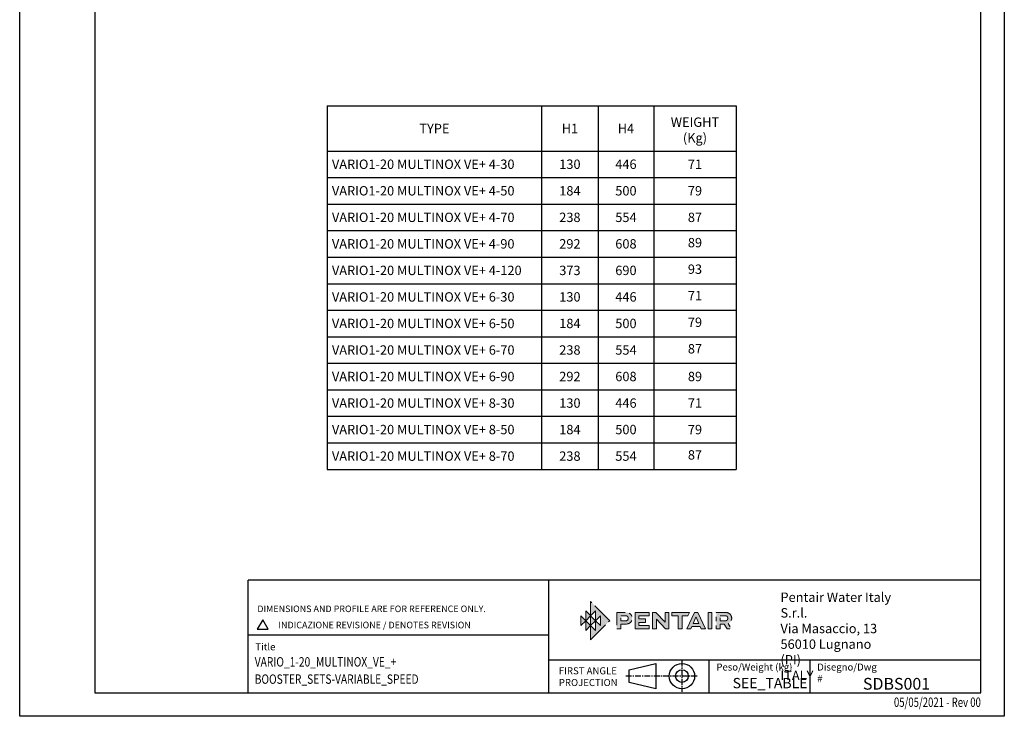
# Model space of a CAD drawing. Units: inches. Extents: x -1 to 2099, y -9 to 2961.
# Drawn here: x -1 to 2099, y -9 to 1476 of the extents above; entities that cross this region are included whole.
import ezdxf
from ezdxf.enums import TextEntityAlignment as Align

# ---------------------------------------------------------------- set-up
doc = ezdxf.new("R2010")
doc.units = ezdxf.units.IN
doc.header["$MEASUREMENT"] = 0
doc.linetypes.add('CENTER', pattern=[2, 1.25, -0.25, 0.25, -0.25])
for name, color, linetype in [('Centre', 1, 'CENTER'), ('Table', 2, 'Continuous'), ('TEMPLATE', 1, 'Continuous')]:
    doc.layers.add(name, color=color, linetype=linetype)
doc.styles.add('CARTIGLIO', font='romans.shx', dxfattribs={"width": 0.8})
doc.styles.get("Standard").update_dxf_attribs({"font": 'arial.ttf'})

# ---------------------------------------------------------------- blocks, each defined once
blk = doc.blocks.new('block 3')
at = {"layer": 'Centre', "true_color": 0x1c1c1b}
for points in [[(5.192, -5.211), (5.192, -5.791), (4.902, -5.501), (4.902, -6.081), (4.612, -5.791), (4.612, -6.633), (5.743, -5.501), (4.612, -4.367), (4.612, -5.211), (4.902, -4.921), (4.902, -5.501)], [(4.612, -5.791), (4.322, -6.081), (4.322, -5.501), (4.032, -5.791), (4.032, -5.211)], [(4.322, -4.921), (4.322, -5.501), (4.612, -5.211), (4.612, -5.791), (4.902, -5.501)]]:
    blk.add_hatch(color=250, dxfattribs=at).paths.add_polyline_path(points)
at = {"layer": 'Centre', "lineweight": 0}
for points in [[(5.192, -5.211), (5.192, -5.791), (4.902, -5.501), (4.902, -6.081), (4.612, -5.791), (4.612, -6.633), (5.743, -5.501), (4.612, -4.367), (4.612, -5.211), (4.902, -4.921), (4.902, -5.501), (5.192, -5.211)], [(4.612, -5.791), (4.322, -6.081), (4.322, -5.501), (4.032, -5.791), (4.032, -5.211), (4.612, -5.791)], [(4.322, -4.921), (4.322, -5.501), (4.612, -5.211), (4.612, -5.791), (4.902, -5.501), (4.322, -4.921)]]:
    blk.add_lwpolyline(points, dxfattribs=at)
blk = doc.blocks.new('block 4')
at = {"layer": 'Centre', "true_color": 0x1c1c1b}
h = blk.add_hatch(color=250, dxfattribs=at)
h.dxf.hatch_style = 2
edge = h.paths.add_edge_path()
edge.add_spline(control_points=[(6.158, -5.988), (6.158, -5.988), (6.158, -5.012), (6.158, -5.012), (6.158, -5.012), (6.667, -5.012), (6.667, -5.012), (6.816, -5.012), (6.916, -5.054), (6.986, -5.129), (7.041, -5.19), (7.071, -5.276), (7.071, -5.357), (7.071, -5.449), (7.033, -5.541), (6.971, -5.601), (6.905, -5.664), (6.811, -5.703), (6.667, -5.703), (6.667, -5.703), (6.39, -5.703), (6.39, -5.703), (6.39, -5.703), (6.39, -5.988), (6.39, -5.988), (6.39, -5.988), (6.158, -5.988), (6.158, -5.988)], knot_values=[0, 0, 0, 0, 1, 1, 1, 2, 2, 2, 3, 3, 3, 4, 4, 4, 5, 5, 5, 6, 6, 6, 7, 7, 7, 8, 8, 8, 9, 9, 9, 9], degree=3, periodic=0)
edge = h.paths.add_edge_path()
edge.add_spline(control_points=[(6.39, -5.208), (6.39, -5.208), (6.39, -5.507), (6.39, -5.507), (6.39, -5.507), (6.675, -5.507), (6.675, -5.507), (6.715, -5.507), (6.761, -5.501), (6.796, -5.467), (6.822, -5.441), (6.838, -5.394), (6.838, -5.358), (6.838, -5.321), (6.824, -5.278), (6.8, -5.252), (6.764, -5.215), (6.717, -5.208), (6.675, -5.208), (6.675, -5.208), (6.39, -5.208), (6.39, -5.208)], knot_values=[0, 0, 0, 0, 1, 1, 1, 2, 2, 2, 3, 3, 3, 4, 4, 4, 5, 5, 5, 6, 6, 6, 7, 7, 7, 7], degree=3, periodic=0)
h = blk.add_hatch(color=250, dxfattribs=at)
h.dxf.hatch_style = 2
h.paths.add_polyline_path([(7.866, -5.598), (7.475, -5.598), (7.475, -5.789), (8.069, -5.789), (8.069, -5.988), (7.244, -5.988), (7.244, -5.012), (8.069, -5.012), (8.069, -5.213), (7.475, -5.213), (7.475, -5.399), (7.866, -5.399)])
h = blk.add_hatch(color=250, dxfattribs=at)
h.dxf.hatch_style = 2
h.paths.add_polyline_path([(9.018, -5.012), (9.018, -5.588), (8.477, -5.012), (8.278, -5.012), (8.278, -5.988), (8.511, -5.988), (8.511, -5.415), (8.513, -5.415), (9.05, -5.988), (9.251, -5.988), (9.251, -5.012)])
h = blk.add_hatch(color=250, dxfattribs=at)
h.dxf.hatch_style = 2
h.paths.add_polyline_path([(9.412, -5.012), (10.458, -5.012), (10.365, -5.213), (10.028, -5.213), (10.028, -5.988), (9.796, -5.988), (9.796, -5.213), (9.412, -5.213)])
h = blk.add_hatch(color=250, dxfattribs=at)
h.dxf.hatch_style = 2
h.paths.add_polyline_path([(10.962, -5.012), (10.763, -5.012), (10.309, -5.988), (10.554, -5.988), (10.614, -5.846), (11.101, -5.846), (11.153, -5.988), (11.407, -5.988)])
h.paths.add_polyline_path([(10.691, -5.663), (10.852, -5.289), (10.861, -5.289), (11.022, -5.663)])
h = blk.add_hatch(color=250, dxfattribs=at)
h.dxf.hatch_style = 2
h.paths.add_polyline_path([(11.565, -5.988), (11.565, -5.012), (11.797, -5.012), (11.797, -5.988)])
h = blk.add_hatch(color=250, dxfattribs=at)
h.dxf.hatch_style = 2
edge = h.paths.add_edge_path()
edge.add_spline(control_points=[(12.055, -5.988), (12.055, -5.988), (12.055, -5.012), (12.055, -5.012), (12.055, -5.012), (12.563, -5.012), (12.563, -5.012), (12.714, -5.012), (12.813, -5.056), (12.881, -5.127), (12.936, -5.185), (12.968, -5.273), (12.968, -5.357), (12.968, -5.493), (12.884, -5.609), (12.754, -5.666), (12.754, -5.666), (12.957, -5.988), (12.957, -5.988), (12.957, -5.988), (12.692, -5.988), (12.692, -5.988), (12.692, -5.988), (12.523, -5.703), (12.523, -5.703), (12.523, -5.703), (12.286, -5.703), (12.286, -5.703), (12.286, -5.703), (12.286, -5.988), (12.286, -5.988), (12.286, -5.988), (12.055, -5.988), (12.055, -5.988)], knot_values=[0, 0, 0, 0, 1, 1, 1, 2, 2, 2, 3, 3, 3, 4, 4, 4, 5, 5, 5, 6, 6, 6, 7, 7, 7, 8, 8, 8, 9, 9, 9, 10, 10, 10, 11, 11, 11, 11], degree=3, periodic=0)
edge = h.paths.add_edge_path()
edge.add_spline(control_points=[(12.286, -5.208), (12.286, -5.208), (12.286, -5.507), (12.286, -5.507), (12.286, -5.507), (12.588, -5.507), (12.588, -5.507), (12.668, -5.507), (12.735, -5.438), (12.735, -5.357), (12.735, -5.321), (12.722, -5.278), (12.698, -5.253), (12.66, -5.213), (12.613, -5.208), (12.571, -5.208), (12.571, -5.208), (12.286, -5.208), (12.286, -5.208)], knot_values=[0, 0, 0, 0, 1, 1, 1, 2, 2, 2, 3, 3, 3, 4, 4, 4, 5, 5, 5, 6, 6, 6, 6], degree=3, periodic=0)
at = {"layer": 'Centre', "lineweight": 0}
for points in [[(7.866, -5.598), (7.475, -5.598), (7.475, -5.789), (8.069, -5.789), (8.069, -5.988), (7.244, -5.988), (7.244, -5.012), (8.069, -5.012), (8.069, -5.213), (7.475, -5.213), (7.475, -5.399), (7.866, -5.399), (7.866, -5.598)], [(9.018, -5.012), (9.018, -5.588), (8.477, -5.012), (8.278, -5.012), (8.278, -5.988), (8.511, -5.988), (8.511, -5.415), (8.513, -5.415), (9.05, -5.988), (9.251, -5.988), (9.251, -5.012), (9.018, -5.012)], [(9.412, -5.012), (10.458, -5.012), (10.365, -5.213), (10.028, -5.213), (10.028, -5.988), (9.796, -5.988), (9.796, -5.213), (9.412, -5.213), (9.412, -5.012)], [(10.962, -5.012), (10.763, -5.012), (10.309, -5.988), (10.554, -5.988), (10.614, -5.846), (11.101, -5.846), (11.153, -5.988), (11.407, -5.988), (10.962, -5.012)], [(11.565, -5.988), (11.565, -5.012), (11.797, -5.012), (11.797, -5.988), (11.565, -5.988)], [(10.691, -5.663), (10.852, -5.289), (10.861, -5.289), (11.022, -5.663), (10.691, -5.663)]]:
    blk.add_lwpolyline(points, dxfattribs=at)
for points, knots in [([(6.158, -5.988), (6.158, -5.988), (6.158, -5.012), (6.158, -5.012), (6.158, -5.012), (6.667, -5.012), (6.667, -5.012), (6.816, -5.012), (6.916, -5.054), (6.986, -5.129), (7.041, -5.19), (7.071, -5.276), (7.071, -5.357), (7.071, -5.449), (7.033, -5.541), (6.971, -5.601), (6.905, -5.664), (6.811, -5.703), (6.667, -5.703), (6.667, -5.703), (6.39, -5.703), (6.39, -5.703), (6.39, -5.703), (6.39, -5.988), (6.39, -5.988), (6.39, -5.988), (6.158, -5.988), (6.158, -5.988)], [0, 0, 0, 0, 1, 1, 1, 2, 2, 2, 3, 3, 3, 4, 4, 4, 5, 5, 5, 6, 6, 6, 7, 7, 7, 8, 8, 8, 9, 9, 9, 9]), ([(6.39, -5.208), (6.39, -5.208), (6.39, -5.507), (6.39, -5.507), (6.39, -5.507), (6.675, -5.507), (6.675, -5.507), (6.715, -5.507), (6.761, -5.501), (6.796, -5.467), (6.822, -5.441), (6.838, -5.394), (6.838, -5.358), (6.838, -5.321), (6.824, -5.278), (6.8, -5.252), (6.764, -5.215), (6.717, -5.208), (6.675, -5.208), (6.675, -5.208), (6.39, -5.208), (6.39, -5.208)], [0, 0, 0, 0, 1, 1, 1, 2, 2, 2, 3, 3, 3, 4, 4, 4, 5, 5, 5, 6, 6, 6, 7, 7, 7, 7]), ([(12.055, -5.988), (12.055, -5.988), (12.055, -5.012), (12.055, -5.012), (12.055, -5.012), (12.563, -5.012), (12.563, -5.012), (12.714, -5.012), (12.813, -5.056), (12.881, -5.127), (12.936, -5.185), (12.968, -5.273), (12.968, -5.357), (12.968, -5.493), (12.884, -5.609), (12.754, -5.666), (12.754, -5.666), (12.957, -5.988), (12.957, -5.988), (12.957, -5.988), (12.692, -5.988), (12.692, -5.988), (12.692, -5.988), (12.523, -5.703), (12.523, -5.703), (12.523, -5.703), (12.286, -5.703), (12.286, -5.703), (12.286, -5.703), (12.286, -5.988), (12.286, -5.988), (12.286, -5.988), (12.055, -5.988), (12.055, -5.988)], [0, 0, 0, 0, 1, 1, 1, 2, 2, 2, 3, 3, 3, 4, 4, 4, 5, 5, 5, 6, 6, 6, 7, 7, 7, 8, 8, 8, 9, 9, 9, 10, 10, 10, 11, 11, 11, 11]), ([(12.286, -5.208), (12.286, -5.208), (12.286, -5.507), (12.286, -5.507), (12.286, -5.507), (12.588, -5.507), (12.588, -5.507), (12.668, -5.507), (12.735, -5.438), (12.735, -5.357), (12.735, -5.321), (12.722, -5.278), (12.698, -5.253), (12.66, -5.213), (12.613, -5.208), (12.571, -5.208), (12.571, -5.208), (12.286, -5.208), (12.286, -5.208)], [0, 0, 0, 0, 1, 1, 1, 2, 2, 2, 3, 3, 3, 4, 4, 4, 5, 5, 5, 6, 6, 6, 6])]:
    blk.add_open_spline(points, degree=3, knots=knots, dxfattribs=at)
blk = doc.blocks.new('block 2')
at = {"layer": 'Centre'}
for name in ['block 3', 'block 4']:
    blk.add_blockref(name, (0, 0), dxfattribs=at)
blk = doc.blocks.new('*T22')
at = {"layer": 'Table', "linetype": 'ByBlock', "lineweight": -2, "transparency": 16777216}
for p, q in [((0, 0), (872.2, 0)), ((0, 0), (0, -774.7)), ((457.3, 0), (457.3, -774.7)), ((577.9, 0), (577.9, -774.7)), ((696.3, 0), (696.3, -774.7)), ((872.2, 0), (872.2, -774.7)), ((0, -96), (872.2, -96)), ((0, -152.5), (872.2, -152.5)), ((0, -209.1), (872.2, -209.1)), ((0, -265.6), (872.2, -265.6)), ((0, -322.2), (872.2, -322.2)), ((0, -378.8), (872.2, -378.8)), ((0, -435.3), (872.2, -435.3)), ((0, -491.9), (872.2, -491.9)), ((0, -548.4), (872.2, -548.4)), ((0, -605), (872.2, -605)), ((0, -661.6), (872.2, -661.6)), ((0, -718.1), (872.2, -718.1)), ((0, -774.7), (872.2, -774.7))]:
    blk.add_line(p, q, dxfattribs=at)
at = {"layer": 'Table', "color": 5, "linetype": 'Continuous', "transparency": 16777216, "char_height": 20}
for s, insert, width, attachment_point in [('{\\fArial|b1|i0|c0|p34;TYPE}', (228.6, -48), 455.258, 5), ('{\\fCalibri|b1|i0|c0|p34;H1}', (517.6, -48), 84.578, 5), ('{\\fArial|b1|i0|c0|p34;WEIGHT\\P(Kg)}', (784.3, -77.9), 139.809, 8), ('{\\fCalibri|b0|i0|c0|p34;VARIO1-20 MULTINOX VE+ 4-30}', (10, -124.2), 437.258, 4), ('{\\fCalibri|b0|i0|c0|p34;292', (517.6, -293.9), 84.578, 5), ('{\\fCalibri|b0|i0|c0|p34;\\C5;608', (637.1, -293.9), 82.358, 5), ('89', (784.3, -293.9), 139.809, 5), ('{\\fCalibri|b0|i0|c0|p34;373', (517.6, -350.5), 84.578, 5), ('{\\fCalibri|b0|i0|c0|p34;\\C5;690', (637.1, -350.5), 82.358, 5), ('93', (784.3, -350.5), 139.809, 5), ('{\\fCalibri|b0|i0|c0|p34;130', (517.6, -407), 84.578, 5), ('{\\fCalibri|b0|i0|c0|p34;\\C5;446', (637.1, -407), 82.358, 5), ('71', (784.3, -407), 139.809, 5), ('{\\fCalibri|b0|i0|c0|p34;184', (517.6, -463.6), 84.578, 5), ('{\\fCalibri|b0|i0|c0|p34;\\C5;500', (637.1, -463.6), 82.358, 5), ('79', (784.3, -463.6), 139.809, 5), ('{\\fCalibri|b0|i0|c0|p34;238', (517.6, -520.2), 84.578, 5), ('{\\fCalibri|b0|i0|c0|p34;\\C5;554', (637.1, -520.2), 82.358, 5), ('87', (784.3, -520.2), 139.809, 5), ('{\\fCalibri|b0|i0|c0|p34;292', (517.6, -576.7), 84.578, 5), ('{\\fCalibri|b0|i0|c0|p34;130', (517.6, -633.3), 84.578, 5), ('{\\fCalibri|b0|i0|c0|p34;184', (517.6, -689.8), 84.578, 5), ('87', (784.3, -746.4), 139.809, 5), ('{\\fCalibri|b0|i0|c0|p34;238', (517.6, -746.4), 84.578, 5), ('{\\fCalibri|b0|i0|c0|p34;554', (637.1, -746.4), 82.358, 5)]:
    blk.add_mtext(s, dxfattribs=dict(at, insert=insert, width=width, attachment_point=attachment_point))
at = {"layer": 'Table', "linetype": 'Continuous', "transparency": 16777216, "char_height": 20}
for s, insert, width, attachment_point in [('{\\fCalibri|b1|i0|c0|p34;\\C5;H4}', (637.1, -48), 82.358, 5), ('{\\fCalibri|b0|i0|c0|p34;\\C5;130', (517.6, -124.2), 84.578, 5), ('{\\fCalibri|b0|i0|c0|p34;\\C5;446', (637.1, -124.2), 82.358, 5), ('{\\C5;71', (784.3, -124.2), 139.809, 5), ('{\\fCalibri|b0|i0|c0|p34;\\C5;VARIO1-20 MULTINOX VE+ 4-50}', (10, -180.8), 437.258, 4), ('{\\fCalibri|b0|i0|c0|p34;\\C5;184', (517.6, -180.8), 84.578, 5), ('{\\fCalibri|b0|i0|c0|p34;\\C5;500', (637.1, -180.8), 82.358, 5), ('{\\C5;79', (784.3, -180.8), 139.809, 5), ('{\\fCalibri|b0|i0|c0|p34;\\C5;VARIO1-20 MULTINOX VE+ 4-70}', (10, -237.4), 437.258, 4), ('{\\fCalibri|b0|i0|c0|p34;\\C5;238', (517.6, -237.4), 84.578, 5), ('{\\fCalibri|b0|i0|c0|p34;\\C5;554', (637.1, -237.4), 82.358, 5), ('{\\C5;87', (784.3, -237.4), 139.809, 5), ('{\\fCalibri|b0|i0|c0|p34;\\C5;VARIO1-20 MULTINOX VE+ 4-90}', (10, -293.9), 437.258, 4), ('{\\fCalibri|b0|i0|c0|p34;\\C5;VARIO1-20 MULTINOX VE+ 4-120}', (10, -350.5), 437.258, 4), ('{\\fCalibri|b0|i0|c0|p34;\\C5;VARIO1-20 MULTINOX VE+ 6-30}', (10, -407), 437.258, 4), ('{\\fCalibri|b0|i0|c0|p34;\\C5;VARIO1-20 MULTINOX VE+ 6-50}', (10, -463.6), 437.258, 4), ('{\\fCalibri|b0|i0|c0|p34;\\C5;VARIO1-20 MULTINOX VE+ 6-70}', (10, -520.2), 437.258, 4), ('{\\fCalibri|b0|i0|c0|p34;\\C5;VARIO1-20 MULTINOX VE+ 6-90}', (10, -576.7), 437.258, 4), ('{\\fCalibri|b0|i0|c0|p34;\\C5;608', (637.1, -576.7), 82.358, 5), ('{\\C5;89', (784.3, -576.7), 139.809, 5), ('{\\fCalibri|b0|i0|c0|p34;\\C5;VARIO1-20 MULTINOX VE+ 8-30}', (10, -633.3), 437.258, 4), ('{\\fCalibri|b0|i0|c0|p34;\\C5;446', (637.1, -633.3), 82.358, 5), ('{\\C5;71', (784.3, -633.3), 139.809, 5), ('{\\fCalibri|b0|i0|c0|p34;\\C5;VARIO1-20 MULTINOX VE+ 8-50}', (10, -689.8), 437.258, 4), ('{\\fCalibri|b0|i0|c0|p34;\\C5;500', (637.1, -689.8), 82.358, 5), ('{\\C5;79', (784.3, -689.8), 139.809, 5), ('{\\fCalibri|b0|i0|c0|p34;\\C5;VARIO1-20 MULTINOX VE+ 8-70}', (10, -746.4), 437.258, 4)]:
    blk.add_mtext(s, dxfattribs=dict(at, insert=insert, width=width, attachment_point=attachment_point))

msp = doc.modelspace()

# ---------------------------------------------------------------- linework, layer by layer
msp.add_line((486.2778, 164.3495), (1126.8875, 164.3495))
at = {"color": 2, "linetype": 'Continuous'}
msp.add_lwpolyline([(-1.2664, 2960.5548), (2098.7336, 2960.5548), (2098.7336, -9.4452), (-1.2664, -9.4452)], close=True, dxfattribs=at)
at = {"color": 7, "linetype": 'Continuous'}
msp.add_lwpolyline([(158.7336, 40.5548), (2048.7336, 40.5548), (2048.7336, 2910.5548), (158.7336, 2910.5548)], close=True, dxfattribs=at)
at = {"layer": 'Centre', "linetype": 'CENTER', "ltscale": 10}
for p, q in [((1411.2551, 109.4881), (1411.2551, 42.5415)), ((1443.6888, 76.2001), (1291.1381, 76.2001))]:
    msp.add_line(p, q, dxfattribs=at)
at = {"layer": 'TEMPLATE', "color": 7}
for p, q in [((486.2778, 40.5548), (486.2778, 280.5548)), ((2048.7336, 280.5548), (486.2778, 280.5548)), ((1126.8875, 280.5548), (1126.8875, 40.5548)), ((2048.7336, 110.5548), (1126.8875, 110.5548)), ((1468.7336, 110.5548), (1468.7336, 40.5548)), ((1683.7336, 110.5548), (1683.7336, 40.5548))]:
    msp.add_line(p, q, dxfattribs=at)
at = {"layer": 'TEMPLATE', "color": 5}
for p, q in [((1298.4686, 89.7001), (1355.6355, 103.2001)), ((1298.4686, 62.7001), (1298.4686, 89.7001)), ((1355.6355, 103.2001), (1355.6355, 49.2001)), ((1355.6355, 49.2001), (1298.4686, 62.7001))]:
    msp.add_line(p, q, dxfattribs=at)
msp.add_lwpolyline([(517.2217, 196.4052), (505.4989, 176.1007), (528.9446, 176.1007)], close=True, dxfattribs=at)
for radius in [27, 13.5]:
    msp.add_circle((1411.2551, 76.2001), radius, dxfattribs=at)

# ---------------------------------------------------------------- block references
msp.add_blockref('*T22', (654.6523, 1291.6326))
at = {"layer": 'Centre', "color": 5, "xscale": 36, "yscale": 36, "zscale": 36}
msp.add_blockref('block 2', (1050.4761, 392.3831), dxfattribs=at)

# ---------------------------------------------------------------- texts
at = {"layer": 'TEMPLATE', "color": 7, "style": 'CARTIGLIO', "width": 0.75}
msp.add_text('05/05/2021 - Rev 00', height=20, dxfattribs=at).set_placement((2048.7336, 30.5548), align=Align.TOP_RIGHT)
at = {"layer": 'TEMPLATE', "color": 5, "attachment_point": 1, "style": 'CARTIGLIO'}
for s, insert, char_height in [('{\\fUnivers|b1|i0|c0|p34;Pentair Water Italy S.r.l.\\P\\fUnivers|b0|i0|c0|p34;Via Masaccio, 13\\P56010 Lugnano (PI)\\PITALY}', (1621.3638, 254.4225), 20), ('DIMENSIONS AND PROFILE ARE FOR REFERENCE ONLY.', (505.4989, 226.6907), 14), ('INDICAZIONE REVISIONE / DENOTES REVISION', (550.4999, 192.1388), 14), ('FIRST ANGLE\\PPROJECTION', (1148.595, 95.0466), 15), ('Peso/Weight (kg)', (1484.6557, 103.0586), 15), ('Disegno/Dwg \\fTechnic|b0|i0|c2|p0;#', (1699.6557, 103.0586), 15)]:
    msp.add_mtext(s, dxfattribs=dict(at, insert=insert, char_height=char_height))
at = {"layer": 'TEMPLATE', "color": 5, "insert": (501.33, 146.2488), "char_height": 15, "width": 94.938, "attachment_point": 1, "style": 'CARTIGLIO'}
msp.add_mtext('Title', dxfattribs=at)
at = {"layer": 'TEMPLATE', "color": 7, "style": 'CARTIGLIO', "width": 0.8}
for tag, p in [('VARIO_1-20_MULTINOX_VE_+', (500.0301, 116.6252)), ('BOOSTER_SETS-VARIABLE_SPEED', (500.0301, 79.8181))]:
    msp.add_attdef(tag, text='---', height=20, dxfattribs=at).set_placement(p, align=Align.TOP_LEFT)
at = {"layer": 'TEMPLATE', "color": 5, "style": 'CARTIGLIO'}
msp.add_attdef('SEE_TABLE', text='', height=22, dxfattribs=at).set_placement((1679.1654, 72.3106), align=Align.TOP_RIGHT)
at = {"layer": 'TEMPLATE', "color": 7, "style": 'CARTIGLIO'}
msp.add_attdef('SDBS001', text='x', height=25, dxfattribs=at).set_placement((1868.8882, 72.3106), align=Align.TOP_CENTER)

doc.saveas('drawing.dxf')
